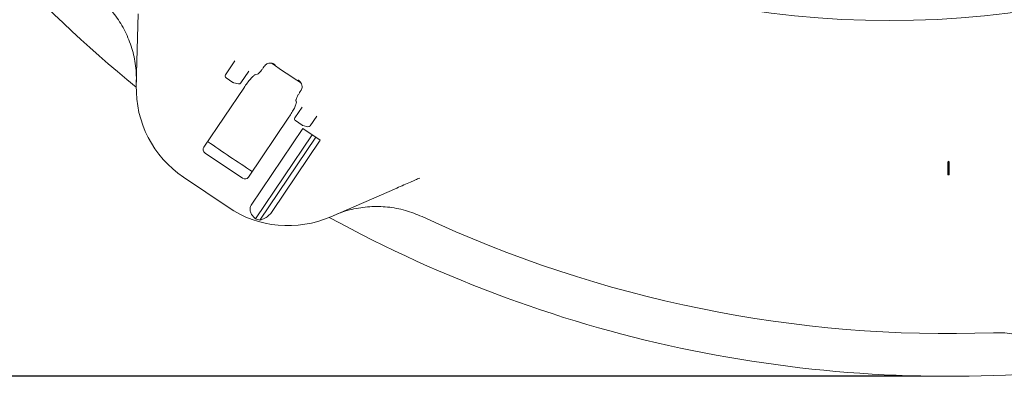
# Model space of a CAD drawing. Units: millimetres. Extents: x 878 to 3278, y 107 to 2657.
# Drawn here: x 1565 to 2025, y 119 to 286 of the extents above; entities that cross this region are included whole.
import ezdxf

# ---------------------------------------------------------------- set-up
doc = ezdxf.new("R2010")
doc.units = ezdxf.units.MM
doc.header["$LTSCALE"] = 13
doc.linetypes.add('SLD-Durchgehend', pattern=[0])
doc.layers.add('MAßLINIE_MAßZEICHNUNGEN', color=7, linetype='SLD-Durchgehend')
doc.styles.add('SLDTEXTSTYLE0', font='Opinion Pro')
doc.dimstyles.new('SLDDIMSTYLE0', dxfattribs={"dimtxt": 66.776286, "dimasz": 45.5, "dimexe": 0, "dimexo": 0.0625, "dimgap": 16.694071, "dimtad": 0, "dimdec": 0, "dimrnd": 1e-09, "dimzin": 12, "dimdsep": 46, "dimtxsty": 'SLDTEXTSTYLE0', "dimsah": 1, "dimcen": 0.09, "dimadec": 0, "dimazin": 3, "dimtfac": 1, "dimtdec": 0, "dimtofl": 0, "dimtmove": 0, "dimatfit": 3, "dimfxl": 1, "dimfrac": 2, "dimtolj": 1, "dimtzin": 12, "dimarcsym": 0})

# ---------------------------------------------------------------- blocks, each defined once
blk = doc.blocks.new('_D_9')
at = {"layer": 'MAßLINIE_MAßZEICHNUNGEN', "color": 7}
for p, q in [((1985.61, 1319.21), (1159.24, 1319.21)), ((1172.24, 1319.21), (1172.24, 862.6)), ((1172.24, 119.3), (1172.24, 561.35)), ((1985.61, 119.3), (1159.24, 119.3))]:
    blk.add_line(p, q, dxfattribs=at)
for points in [[(1172.24, 1319.21), (1152.74, 1273.71), (1191.74, 1273.71)], [(1172.24, 119.3), (1191.74, 164.8), (1152.74, 164.8)]]:
    blk.add_solid(points, dxfattribs=at)
at = {"layer": 'MAßLINIE_MAßZEICHNUNGEN', "color": 7, "char_height": 68.792, "attachment_point": 1, "rotation": 90, "style": 'SLDTEXTSTYLE0'}
for s, insert in [('1200', (1134.84, 658.77)), ('%%c', (1134.84, 561.35))]:
    blk.add_mtext(s, dxfattribs=dict(at, insert=insert))

msp = doc.modelspace()

# ---------------------------------------------------------------- linework, layer by layer
at = {"color": 7, "linetype": 'SLD-Durchgehend', "lineweight": 18}
for p, q in [((1619.47, 255.04), (1620.35, 288.64)), ((1661.16, 260.09), (1665.53, 266.58)), ((1678.69, 263.32), (1679, 263.77)), ((1664.6, 256.57), (1661.43, 258.7)), ((1671.98, 261.82), (1668.24, 256.28)), ((1675.26, 260.25), (1676.01, 260.39)), ((1669.91, 254.39), (1651, 226.37)), ((1667.17, 255.87), (1664.92, 256.43)), ((1696.03, 252.28), (1696.42, 252.89)), ((1694.01, 248.25), (1694.16, 247.5)), ((1696.03, 252.28), (1695.72, 251.83)), ((1693.5, 240.09), (1696.85, 245.05)), ((1671.83, 212.32), (1690.74, 240.34)), ((1703.67, 240.85), (1700.58, 236.27)), ((1697.28, 234.96), (1673.13, 199.16)), ((1696.94, 236.56), (1693.77, 238.7)), ((1699.51, 235.86), (1697.26, 236.42)), ((1705.34, 229.53), (1697.28, 234.96)), ((1701.59, 232.05), (1675.16, 192.86)), ((1703.25, 230.93), (1677.16, 192.26)), ((1705.34, 229.53), (1682.92, 196.3)), ((1669.03, 211.8), (1651.57, 223.57)), ((1998.31, 219.36), (1998.31, 213.37)), ((1998.91, 219.36), (1998.61, 219.75)), ((1998.61, 219.75), (1998.61, 213.68)), ((1998.91, 213.37), (1998.91, 219.36)), ((1662.33, 198.22), (1641.49, 212.28)), ((1998.61, 213.68), (1998.31, 213.37)), ((1998.91, 213.37), (1998.31, 213.37)), ((1998.61, 213.68), (1998.91, 213.37)), ((1741.05, 207.22), (1710.23, 193.82))]:
    msp.add_line(p, q, dxfattribs=at)
msp.add_circle((1971.11, 719.25), 433.84, dxfattribs=at)
for centre, radius, start, end in [((1998.61, 719.25), 599.95, 196.19608, 230.80392), ((1998.61, 719.25), 552.9, 235.1702, 236.8298), ((1661.99, 259.53), 1, 146, 236), ((1669.45, 253.73), 50, 178.5, 236), ((1665.16, 257.4), 1, 236, 256), ((1667.41, 256.84), 1, 256, 326), ((1694.33, 239.53), 1, 146, 236), ((1697.5, 237.39), 1, 236, 256), ((1699.75, 236.83), 1, 256, 326), ((1998.61, 719.25), 599.95, 234.80016, 237.19984), ((1690.29, 239.67), 50, 236, 293.5), ((1998.61, 719.25), 599.95, 241.19608, 275.80392), ((1998.61, 719.25), 580, 244.92849, 272.07151), ((1690.29, 239.67), 49.2, 252.0809, 254.5208)]:
    msp.add_arc(centre, radius, start, end, dxfattribs=at)
for centre, start_param, end_param in [((1652.69, 225.23), 3.141593, 4.712389), ((1670.15, 213.45), 4.712389, 6.283185)]:
    msp.add_ellipse(centre, major_axis=(1.68, -1.14), ratio=0.984808, start_param=start_param, end_param=end_param, dxfattribs=at)
for points, knots in [([(1619.51, 256.66), (1619.51, 258.11), (1619.52, 261.04), (1618.89, 266.7), (1617.6, 272.22), (1615.63, 277.46), (1613.24, 282.53), (1610.2, 287.27), (1606.63, 291.59), (1604.6, 293.58), (1603.58, 294.57)], [0, 0, 0, 0, 0.103364, 0.20753, 0.40274, 0.503254, 0.603767, 0.798955, 0.899477, 1, 1, 1, 1]), ([(1678.69, 263.32), (1678.44, 262.96), (1677.93, 262.23), (1677.17, 261.31), (1676.52, 260.66), (1676.17, 260.43), (1676.03, 260.39), (1676.01, 260.39)], [0, 0, 0, 0, 0.236987, 0.473937, 0.712046, 0.95334, 1, 1, 1, 1]), ([(1679.41, 264.36), (1679.39, 264.34), (1679.25, 264.14), (1679.12, 263.94), (1679, 263.77)], [0, 0, 0, 0, 0.125383, 1, 1, 1, 1]), ([(1679.41, 264.36), (1679.61, 264.58), (1680.01, 265.03), (1680.93, 265.48), (1682.23, 265.68), (1683.43, 265.41), (1684.13, 265.04), (1684.33, 264.92), (1684.33, 264.92)], [0, 0, 0, 0, 0.138533, 0.275955, 0.508139, 0.858276, 0.99808, 1, 1, 1, 1]), ([(1675.26, 260.25), (1675, 260.14), (1674.48, 259.91), (1673.16, 258.64), (1671.65, 256.85), (1670.53, 255.31), (1669.97, 254.48), (1669.91, 254.39)], [0, 0, 0, 0, 0.244699, 0.489503, 0.731609, 0.970196, 1, 1, 1, 1]), ([(1695.1, 257.66), (1695.1, 257.66), (1695.23, 257.56), (1695.81, 257.09), (1696.53, 256.14), (1696.89, 254.79), (1696.83, 253.71), (1696.55, 253.14), (1696.42, 252.89)], [0, 0, 0, 0, 0.001921, 0.101838, 0.46399, 0.705289, 0.868804, 1, 1, 1, 1]), ([(1694.01, 248.25), (1694.01, 248.39), (1694.02, 248.68), (1694.36, 249.53), (1694.91, 250.56), (1695.41, 251.37), (1695.69, 251.79), (1695.72, 251.83)], [0, 0, 0, 0, 0.244652, 0.489404, 0.731569, 0.970273, 1, 1, 1, 1]), ([(1690.74, 240.34), (1691.22, 241.08), (1692.19, 242.57), (1693.31, 244.67), (1694.03, 246.36), (1694.21, 247.19), (1694.17, 247.46), (1694.16, 247.5)], [0, 0, 0, 0, 0.236944, 0.473856, 0.711854, 0.953063, 1, 1, 1, 1]), ([(1998.61, 219.75), (1998.49, 219.6), (1998.33, 219.41), (1998.31, 219.37), (1998.31, 219.36)], [0, 0, 0, 0, 0.7861963, 1, 1, 1, 1]), ([(1751.82, 211.9), (1751.13, 211.6), (1749.75, 211), (1747.24, 209.91), (1744.33, 208.65), (1742.15, 207.7), (1741.05, 207.22)], [0, 0, 0, 0, 0.2103967, 0.4245648, 0.7087671, 1, 1, 1, 1]), ([(1673.13, 199.16), (1673.03, 198.98), (1672.74, 198.51), (1672.51, 197.56), (1672.6, 196.25), (1673.36, 194.47), (1674.46, 193.49), (1675.16, 192.86)], [0, 0, 0, 0, 0.078291, 0.207797, 0.365646, 0.596019, 1, 1, 1, 1]), ([(1752.84, 193.9), (1750.28, 194.96), (1746.41, 196.56), (1740.94, 197.8), (1735.39, 198.61), (1729.77, 198.71), (1724.2, 198.12), (1719.98, 197.29), (1715.79, 196.12), (1713.08, 195.02), (1711.71, 194.47)], [0, 0, 0, 0, 0.195186, 0.29571, 0.396233, 0.59144, 0.691955, 0.79247, 0.895834, 1, 1, 1, 1]), ([(1677.16, 192.26), (1677.94, 192.51), (1679.43, 192.98), (1681.42, 194.46), (1682.5, 195.68), (1682.9, 196.27), (1682.92, 196.3)], [0, 0, 0, 0, 0.38391, 0.728258, 0.988467, 1, 1, 1, 1]), ([(2057.65, 124.08), (2056.62, 125.11), (2054.55, 127.19), (2050.11, 130.74), (2045.3, 133.73), (2040.2, 136.05), (2034.92, 137.94), (2029.43, 139.14), (2023.84, 139.68), (2021, 139.65), (2019.58, 139.63)], [0, 0, 0, 0, 0.103364, 0.20753, 0.40274, 0.503254, 0.603767, 0.798955, 0.899477, 1, 1, 1, 1])]:
    msp.add_open_spline(points, degree=3, knots=knots, dxfattribs=at)

# ---------------------------------------------------------------- dimensions: what is measured, and where the dimension line sits
at = {"layer": 'MAßLINIE_MAßZEICHNUNGEN', "color": 7}
dim = msp.add_linear_dim(base=(1172.24, 119.3), p1=(1998.61, 1319.21), p2=(1998.61, 119.3), angle=90, text='%%c<>', dimstyle='SLDDIMSTYLE0', dxfattribs=at)
dim.commit()
dim.dimension.update_dxf_attribs({"geometry": '_D_9', "text_midpoint": (1172.24, 711.97), "dimtype": 160})

doc.saveas('drawing.dxf')
